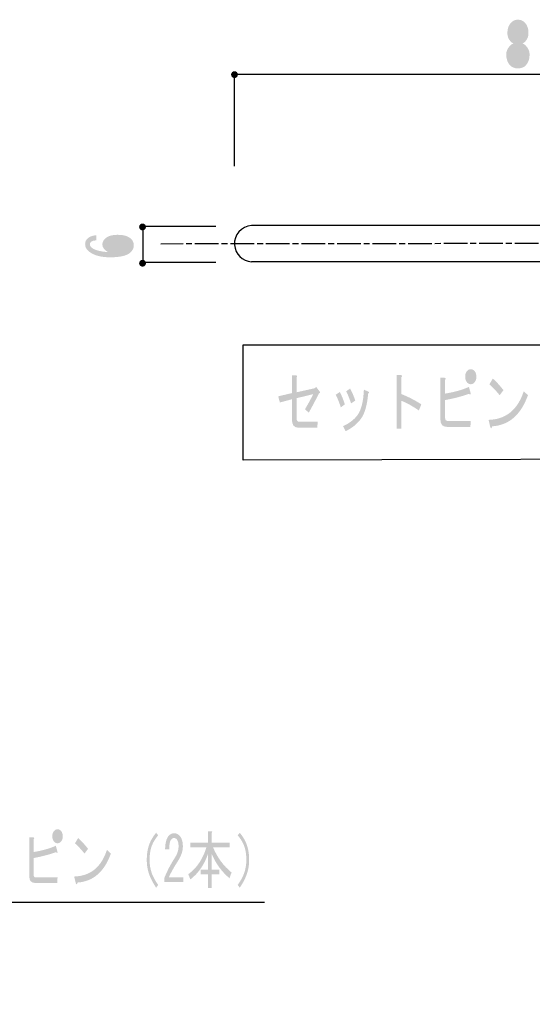
# Model space of a CAD drawing. Extents: x 10 to 199, y 14 to 287.
# Drawn here: x 91 to 119, y 112 to 166 of the extents above; entities that cross this region are included whole.
import ezdxf

# ---------------------------------------------------------------- set-up
doc = ezdxf.new("R2010")
doc.units = 0
doc.linetypes.add('AI9-LType2', pattern=[1.962326, 1.308241, -0.163512, 0.32706, -0.163512])

msp = doc.modelspace()

# ---------------------------------------------------------------- hatches: boundary and pattern name
h = msp.add_hatch(color=7)
h.dxf.hatch_style = 2
edge = h.paths.add_edge_path(flags=16)
edge.add_spline(control_points=[(118.191, 165.669), (118.124, 165.596), (118.091, 165.467), (118.091, 165.283), (118.091, 165.283), (118.091, 165.269), (118.091, 165.269), (118.091, 165.104), (118.124, 164.985), (118.191, 164.911), (118.248, 164.847), (118.319, 164.815), (118.401, 164.815), (118.484, 164.815), (118.554, 164.847), (118.612, 164.911), (118.678, 164.985), (118.711, 165.104), (118.711, 165.269), (118.711, 165.269), (118.711, 165.283), (118.711, 165.283), (118.711, 165.467), (118.678, 165.596), (118.612, 165.669), (118.554, 165.733), (118.484, 165.766), (118.401, 165.766), (118.319, 165.766), (118.248, 165.733), (118.191, 165.669)], knot_values=[0, 0, 0, 0, 1, 1, 1, 2, 2, 2, 3, 3, 3, 4, 4, 4, 5, 5, 5, 6, 6, 6, 7, 7, 7, 8, 8, 8, 9, 9, 9, 10, 10, 10, 10], degree=3, periodic=0)
edge = h.paths.add_edge_path(flags=16)
edge.add_spline(control_points=[(118.166, 164.47), (118.083, 164.378), (118.042, 164.254), (118.042, 164.098), (118.042, 163.914), (118.083, 163.777), (118.166, 163.685), (118.232, 163.611), (118.31, 163.575), (118.401, 163.575), (118.492, 163.575), (118.571, 163.611), (118.637, 163.685), (118.72, 163.777), (118.761, 163.914), (118.761, 164.098), (118.761, 164.254), (118.72, 164.378), (118.637, 164.47), (118.571, 164.544), (118.492, 164.58), (118.401, 164.58), (118.31, 164.58), (118.232, 164.544), (118.166, 164.47)], knot_values=[0, 0, 0, 0, 1, 1, 1, 2, 2, 2, 3, 3, 3, 4, 4, 4, 5, 5, 5, 6, 6, 6, 7, 7, 7, 8, 8, 8, 8], degree=3, periodic=0)
edge = h.paths.add_edge_path()
edge.add_spline(control_points=[(118.848, 164.567), (118.98, 164.42), (119.046, 164.264), (119.046, 164.098), (119.046, 163.85), (118.98, 163.653), (118.848, 163.506), (118.74, 163.386), (118.592, 163.326), (118.401, 163.326), (118.211, 163.326), (118.062, 163.386), (117.955, 163.506), (117.823, 163.653), (117.756, 163.85), (117.756, 164.098), (117.756, 164.264), (117.823, 164.42), (117.955, 164.567), (118.013, 164.631), (118.079, 164.677), (118.153, 164.705), (118.087, 164.732), (118.033, 164.769), (117.992, 164.815), (117.876, 164.943), (117.818, 165.095), (117.818, 165.269), (117.818, 165.269), (117.818, 165.283), (117.818, 165.283), (117.818, 165.513), (117.88, 165.697), (118.005, 165.834), (118.112, 165.954), (118.244, 166.014), (118.401, 166.014), (118.558, 166.014), (118.691, 165.954), (118.798, 165.834), (118.922, 165.697), (118.984, 165.513), (118.984, 165.283), (118.984, 165.283), (118.984, 165.269), (118.984, 165.269), (118.984, 165.095), (118.926, 164.943), (118.811, 164.815), (118.769, 164.769), (118.716, 164.732), (118.649, 164.705), (118.724, 164.677), (118.79, 164.631), (118.848, 164.567)], knot_values=[0, 0, 0, 0, 1, 1, 1, 2, 2, 2, 3, 3, 3, 4, 4, 4, 5, 5, 5, 6, 6, 6, 7, 7, 7, 8, 8, 8, 9, 9, 9, 10, 10, 10, 11, 11, 11, 12, 12, 12, 13, 13, 13, 14, 14, 14, 15, 15, 15, 16, 16, 16, 17, 17, 17, 18, 18, 18, 18], degree=3, periodic=0)
h = msp.add_hatch(color=7)
h.dxf.hatch_style = 2
edge = h.paths.add_edge_path()
edge.add_spline(control_points=[(102.75, 163.172), (102.855, 163.172), (102.94, 163.087), (102.94, 162.983), (102.94, 162.878), (102.855, 162.793), (102.75, 162.793), (102.646, 162.793), (102.561, 162.878), (102.561, 162.983), (102.561, 163.087), (102.646, 163.172), (102.75, 163.172)], knot_values=[0, 0, 0, 0, 1, 1, 1, 2, 2, 2, 3, 3, 3, 4, 4, 4, 4], degree=3, periodic=0)
h = msp.add_hatch(color=7)
h.dxf.hatch_style = 2
edge = h.paths.add_edge_path()
edge.add_spline(control_points=[(97.674, 154.767), (97.778, 154.767), (97.863, 154.682), (97.863, 154.578), (97.863, 154.473), (97.778, 154.388), (97.674, 154.388), (97.569, 154.388), (97.484, 154.473), (97.484, 154.578), (97.484, 154.682), (97.569, 154.767), (97.674, 154.767)], knot_values=[0, 0, 0, 0, 1, 1, 1, 2, 2, 2, 3, 3, 3, 4, 4, 4, 4], degree=3, periodic=0)
h = msp.add_hatch(color=7)
h.dxf.hatch_style = 2
edge = h.paths.add_edge_path(flags=16)
edge.add_spline(control_points=[(95.8, 153.362), (95.91, 153.263), (96.057, 153.213), (96.241, 153.213), (96.526, 153.213), (96.732, 153.271), (96.861, 153.387), (96.916, 153.437), (96.944, 153.495), (96.944, 153.561), (96.944, 153.627), (96.912, 153.689), (96.847, 153.747), (96.764, 153.821), (96.581, 153.858), (96.296, 153.858), (96.048, 153.858), (95.878, 153.817), (95.786, 153.734), (95.731, 153.685), (95.703, 153.627), (95.703, 153.561), (95.703, 153.486), (95.736, 153.42), (95.8, 153.362)], knot_values=[0, 0, 0, 0, 1, 1, 1, 2, 2, 2, 3, 3, 3, 4, 4, 4, 5, 5, 5, 6, 6, 6, 7, 7, 7, 8, 8, 8, 8], degree=3, periodic=0)
edge = h.paths.add_edge_path()
edge.add_spline(control_points=[(94.821, 153.747), (94.785, 153.714), (94.766, 153.672), (94.766, 153.623), (94.766, 153.557), (94.794, 153.499), (94.849, 153.449), (95.005, 153.308), (95.313, 153.222), (95.772, 153.189), (95.561, 153.304), (95.455, 153.445), (95.455, 153.61), (95.455, 153.734), (95.51, 153.846), (95.621, 153.945), (95.768, 154.077), (95.993, 154.144), (96.296, 154.144), (96.627, 154.144), (96.87, 154.073), (97.026, 153.933), (97.137, 153.834), (97.192, 153.705), (97.192, 153.548), (97.192, 153.408), (97.127, 153.28), (96.999, 153.164), (96.806, 152.99), (96.434, 152.903), (95.883, 152.903), (95.341, 152.903), (94.936, 153.023), (94.67, 153.263), (94.56, 153.362), (94.504, 153.486), (94.504, 153.635), (94.504, 153.759), (94.546, 153.858), (94.629, 153.933), (94.757, 154.048), (94.923, 154.11), (95.125, 154.119), (95.125, 154.119), (95.125, 153.834), (95.125, 153.834), (94.987, 153.834), (94.886, 153.805), (94.821, 153.747)], knot_values=[0, 0, 0, 0, 1, 1, 1, 2, 2, 2, 3, 3, 3, 4, 4, 4, 5, 5, 5, 6, 6, 6, 7, 7, 7, 8, 8, 8, 9, 9, 9, 10, 10, 10, 11, 11, 11, 12, 12, 12, 13, 13, 13, 14, 14, 14, 15, 15, 15, 16, 16, 16, 16], degree=3, periodic=0)
h = msp.add_hatch(color=7)
h.dxf.hatch_style = 2
edge = h.paths.add_edge_path()
edge.add_spline(control_points=[(97.674, 152.765), (97.778, 152.765), (97.863, 152.68), (97.863, 152.576), (97.863, 152.471), (97.778, 152.386), (97.674, 152.386), (97.569, 152.386), (97.484, 152.471), (97.484, 152.576), (97.484, 152.68), (97.569, 152.765), (97.674, 152.765)], knot_values=[0, 0, 0, 0, 1, 1, 1, 2, 2, 2, 3, 3, 3, 4, 4, 4, 4], degree=3, periodic=0)
h = msp.add_hatch(color=18)
h.dxf.hatch_style = 2
edge = h.paths.add_edge_path(flags=16)
edge.add_spline(control_points=[(115.942, 146.122), (115.978, 146.171), (115.997, 146.235), (115.997, 146.314), (115.997, 146.393), (115.978, 146.457), (115.942, 146.506), (115.905, 146.556), (115.856, 146.58), (115.798, 146.58), (115.738, 146.58), (115.69, 146.556), (115.653, 146.506), (115.616, 146.457), (115.598, 146.393), (115.598, 146.314), (115.598, 146.235), (115.616, 146.171), (115.653, 146.122), (115.69, 146.072), (115.738, 146.048), (115.798, 146.048), (115.856, 146.048), (115.905, 146.072), (115.942, 146.122)], knot_values=[0, 0, 0, 0, 1, 1, 1, 2, 2, 2, 3, 3, 3, 4, 4, 4, 5, 5, 5, 6, 6, 6, 7, 7, 7, 8, 8, 8, 8], degree=3, periodic=0)
edge = h.paths.add_edge_path()
edge.add_spline(control_points=[(115.576, 146.018), (115.516, 146.097), (115.487, 146.196), (115.487, 146.314), (115.487, 146.432), (115.516, 146.531), (115.576, 146.61), (115.635, 146.689), (115.709, 146.728), (115.798, 146.728), (115.886, 146.728), (115.96, 146.689), (116.019, 146.61), (116.078, 146.531), (116.108, 146.432), (116.108, 146.314), (116.108, 146.196), (116.078, 146.097), (116.019, 146.018), (115.96, 145.939), (115.886, 145.9), (115.798, 145.9), (115.709, 145.9), (115.635, 145.939), (115.576, 146.018)], knot_values=[0, 0, 0, 0, 1, 1, 1, 2, 2, 2, 3, 3, 3, 4, 4, 4, 5, 5, 5, 6, 6, 6, 7, 7, 7, 8, 8, 8, 8], degree=3, periodic=0)
edge = h.paths.add_edge_path()
edge.add_spline(control_points=[(115.786, 145.412), (115.823, 145.323), (115.79, 145.308), (115.687, 145.368), (115.273, 145.219), (114.836, 145.106), (114.378, 145.027), (114.378, 145.027), (114.378, 144.066), (114.378, 144.066), (114.378, 143.937), (114.426, 143.873), (114.522, 143.873), (114.522, 143.873), (115.798, 143.873), (115.798, 143.873), (115.798, 143.873), (115.775, 143.548), (115.775, 143.548), (115.775, 143.548), (114.478, 143.548), (114.478, 143.548), (114.241, 143.548), (114.123, 143.676), (114.123, 143.933), (114.123, 143.933), (114.123, 146.255), (114.123, 146.255), (114.123, 146.255), (114.345, 146.255), (114.345, 146.255), (114.426, 146.235), (114.437, 146.196), (114.378, 146.136), (114.378, 146.136), (114.378, 145.382), (114.378, 145.382), (114.881, 145.461), (115.32, 145.585), (115.698, 145.752), (115.698, 145.752), (115.786, 145.412), (115.786, 145.412)], knot_values=[0, 0, 0, 0, 1, 1, 1, 2, 2, 2, 3, 3, 3, 4, 4, 4, 5, 5, 5, 6, 6, 6, 7, 7, 7, 8, 8, 8, 9, 9, 9, 10, 10, 10, 11, 11, 11, 12, 12, 12, 13, 13, 13, 14, 14, 14, 14], degree=3, periodic=0)
h = msp.add_hatch(color=18)
h.dxf.hatch_style = 2
edge = h.paths.add_edge_path()
edge.add_spline(control_points=[(106.852, 144.331), (106.852, 144.331), (106.642, 144.523), (106.642, 144.523), (106.804, 144.789), (106.956, 145.065), (107.096, 145.351), (107.096, 145.351), (106.176, 145.129), (106.176, 145.129), (106.176, 145.129), (106.176, 144.035), (106.176, 144.035), (106.176, 143.896), (106.227, 143.828), (106.331, 143.828), (106.331, 143.828), (107.351, 143.828), (107.351, 143.828), (107.351, 143.828), (107.318, 143.502), (107.318, 143.502), (107.318, 143.502), (106.265, 143.502), (106.265, 143.502), (106.035, 143.502), (105.921, 143.66), (105.921, 143.975), (105.921, 143.975), (105.921, 145.07), (105.921, 145.07), (105.921, 145.07), (105.255, 144.892), (105.255, 144.892), (105.255, 144.892), (105.167, 145.233), (105.167, 145.233), (105.167, 145.233), (105.921, 145.41), (105.921, 145.41), (105.921, 145.41), (105.921, 146.387), (105.921, 146.387), (105.921, 146.387), (106.154, 146.387), (106.154, 146.387), (106.22, 146.367), (106.227, 146.327), (106.176, 146.268), (106.176, 146.268), (106.176, 145.455), (106.176, 145.455), (106.176, 145.455), (107.174, 145.677), (107.174, 145.677), (107.174, 145.677), (107.263, 145.751), (107.263, 145.751), (107.263, 145.751), (107.462, 145.484), (107.462, 145.484), (107.492, 145.435), (107.477, 145.405), (107.418, 145.395), (107.196, 144.962), (107.007, 144.607), (106.852, 144.331)], knot_values=[0, 0, 0, 0, 1, 1, 1, 2, 2, 2, 3, 3, 3, 4, 4, 4, 5, 5, 5, 6, 6, 6, 7, 7, 7, 8, 8, 8, 9, 9, 9, 10, 10, 10, 11, 11, 11, 12, 12, 12, 13, 13, 13, 14, 14, 14, 15, 15, 15, 16, 16, 16, 17, 17, 17, 18, 18, 18, 19, 19, 19, 20, 20, 20, 21, 21, 21, 22, 22, 22, 22], degree=3, periodic=0)
h = msp.add_hatch(color=18)
h.dxf.hatch_style = 2
edge = h.paths.add_edge_path()
edge.add_spline(control_points=[(113.066, 144.791), (113.066, 144.791), (112.932, 144.45), (112.932, 144.45), (112.541, 144.717), (112.219, 144.894), (111.968, 144.983), (111.968, 144.983), (111.968, 143.444), (111.968, 143.444), (111.968, 143.444), (111.713, 143.444), (111.713, 143.444), (111.713, 143.444), (111.713, 146.403), (111.713, 146.403), (111.713, 146.403), (111.935, 146.403), (111.935, 146.403), (112.023, 146.393), (112.034, 146.354), (111.968, 146.285), (111.968, 146.285), (111.968, 145.353), (111.968, 145.353), (112.33, 145.215), (112.696, 145.027), (113.066, 144.791)], knot_values=[0, 0, 0, 0, 1, 1, 1, 2, 2, 2, 3, 3, 3, 4, 4, 4, 5, 5, 5, 6, 6, 6, 7, 7, 7, 8, 8, 8, 9, 9, 9, 9], degree=3, periodic=0)
h = msp.add_hatch(color=18)
h.dxf.hatch_style = 2
edge = h.paths.add_edge_path()
edge.add_spline(control_points=[(116.826, 145.899), (116.826, 145.899), (117.014, 146.21), (117.014, 146.21), (117.169, 146.082), (117.365, 145.87), (117.602, 145.574), (117.602, 145.574), (117.391, 145.293), (117.391, 145.293), (117.192, 145.539), (117.003, 145.742), (116.826, 145.899)], knot_values=[0, 0, 0, 0, 1, 1, 1, 2, 2, 2, 3, 3, 3, 4, 4, 4, 4], degree=3, periodic=0)
edge = h.paths.add_edge_path()
edge.add_spline(control_points=[(118.955, 145.293), (118.563, 144.208), (117.905, 143.636), (116.981, 143.577), (116.944, 143.449), (116.907, 143.439), (116.87, 143.547), (116.87, 143.547), (116.782, 143.932), (116.782, 143.932), (117.742, 143.962), (118.389, 144.489), (118.722, 145.515), (118.722, 145.515), (118.955, 145.293), (118.955, 145.293)], knot_values=[0, 0, 0, 0, 1, 1, 1, 2, 2, 2, 3, 3, 3, 4, 4, 4, 5, 5, 5, 5], degree=3, periodic=0)
h = msp.add_hatch(color=18)
h.dxf.hatch_style = 2
edge = h.paths.add_edge_path()
edge.add_spline(control_points=[(108.92, 145.511), (108.92, 145.511), (109.131, 145.659), (109.131, 145.659), (109.242, 145.472), (109.338, 145.25), (109.419, 144.993), (109.419, 144.993), (109.186, 144.845), (109.186, 144.845), (109.097, 145.112), (109.009, 145.333), (108.92, 145.511)], knot_values=[0, 0, 0, 0, 1, 1, 1, 2, 2, 2, 3, 3, 3, 4, 4, 4, 4], degree=3, periodic=0)
edge = h.paths.add_edge_path()
edge.add_spline(control_points=[(109.729, 143.987), (109.515, 143.701), (109.234, 143.475), (108.887, 143.307), (108.887, 143.307), (108.742, 143.588), (108.742, 143.588), (109.082, 143.736), (109.349, 143.938), (109.541, 144.194), (109.748, 144.471), (109.866, 144.939), (109.896, 145.6), (109.896, 145.6), (110.129, 145.496), (110.129, 145.496), (110.195, 145.467), (110.195, 145.427), (110.129, 145.378), (110.077, 144.737), (109.944, 144.273), (109.729, 143.987)], knot_values=[0, 0, 0, 0, 1, 1, 1, 2, 2, 2, 3, 3, 3, 4, 4, 4, 5, 5, 5, 6, 6, 6, 7, 7, 7, 7], degree=3, periodic=0)
edge = h.paths.add_edge_path()
edge.add_spline(control_points=[(108.343, 145.319), (108.343, 145.319), (108.565, 145.467), (108.565, 145.467), (108.669, 145.279), (108.761, 145.053), (108.842, 144.786), (108.842, 144.786), (108.62, 144.623), (108.62, 144.623), (108.532, 144.9), (108.44, 145.131), (108.343, 145.319)], knot_values=[0, 0, 0, 0, 1, 1, 1, 2, 2, 2, 3, 3, 3, 4, 4, 4, 4], degree=3, periodic=0)
h = msp.add_hatch(color=7)
h.dxf.hatch_style = 2
edge = h.paths.add_edge_path(flags=16)
edge.add_spline(control_points=[(93.115, 120.778), (93.149, 120.824), (93.167, 120.884), (93.167, 120.957), (93.167, 121.031), (93.149, 121.091), (93.115, 121.136), (93.08, 121.182), (93.036, 121.205), (92.981, 121.205), (92.925, 121.205), (92.881, 121.182), (92.846, 121.136), (92.812, 121.091), (92.795, 121.031), (92.795, 120.957), (92.795, 120.884), (92.812, 120.824), (92.846, 120.778), (92.881, 120.732), (92.925, 120.709), (92.981, 120.709), (93.036, 120.709), (93.08, 120.732), (93.115, 120.778)], knot_values=[0, 0, 0, 0, 1, 1, 1, 2, 2, 2, 3, 3, 3, 4, 4, 4, 5, 5, 5, 6, 6, 6, 7, 7, 7, 8, 8, 8, 8], degree=3, periodic=0)
edge = h.paths.add_edge_path()
edge.add_spline(control_points=[(92.774, 120.682), (92.719, 120.755), (92.691, 120.847), (92.691, 120.957), (92.691, 121.068), (92.719, 121.16), (92.774, 121.233), (92.829, 121.306), (92.898, 121.343), (92.981, 121.343), (93.063, 121.343), (93.132, 121.306), (93.187, 121.233), (93.242, 121.16), (93.27, 121.068), (93.27, 120.957), (93.27, 120.847), (93.242, 120.755), (93.187, 120.682), (93.132, 120.608), (93.063, 120.571), (92.981, 120.571), (92.898, 120.571), (92.829, 120.608), (92.774, 120.682)], knot_values=[0, 0, 0, 0, 1, 1, 1, 2, 2, 2, 3, 3, 3, 4, 4, 4, 5, 5, 5, 6, 6, 6, 7, 7, 7, 8, 8, 8, 8], degree=3, periodic=0)
edge = h.paths.add_edge_path()
edge.add_spline(control_points=[(92.97, 120.117), (93.005, 120.034), (92.974, 120.02), (92.877, 120.075), (92.491, 119.938), (92.085, 119.832), (91.658, 119.758), (91.658, 119.758), (91.658, 118.863), (91.658, 118.863), (91.658, 118.743), (91.702, 118.684), (91.792, 118.684), (91.792, 118.684), (92.981, 118.684), (92.981, 118.684), (92.981, 118.684), (92.96, 118.38), (92.96, 118.38), (92.96, 118.38), (91.751, 118.38), (91.751, 118.38), (91.53, 118.38), (91.42, 118.5), (91.42, 118.739), (91.42, 118.739), (91.42, 120.902), (91.42, 120.902), (91.42, 120.902), (91.627, 120.902), (91.627, 120.902), (91.702, 120.884), (91.713, 120.847), (91.658, 120.792), (91.658, 120.792), (91.658, 120.089), (91.658, 120.089), (92.126, 120.163), (92.536, 120.278), (92.888, 120.434), (92.888, 120.434), (92.97, 120.117), (92.97, 120.117)], knot_values=[0, 0, 0, 0, 1, 1, 1, 2, 2, 2, 3, 3, 3, 4, 4, 4, 5, 5, 5, 6, 6, 6, 7, 7, 7, 8, 8, 8, 9, 9, 9, 10, 10, 10, 11, 11, 11, 12, 12, 12, 13, 13, 13, 14, 14, 14, 14], degree=3, periodic=0)
h = msp.add_hatch(color=7)
h.dxf.hatch_style = 2
edge = h.paths.add_edge_path()
edge.add_spline(control_points=[(102.475, 118.642), (102.054, 118.991), (101.727, 119.437), (101.493, 119.979), (101.493, 119.979), (101.493, 119.111), (101.493, 119.111), (101.493, 119.111), (101.916, 119.111), (101.916, 119.111), (101.916, 119.111), (101.916, 118.849), (101.916, 118.849), (101.916, 118.849), (101.493, 118.849), (101.493, 118.849), (101.493, 118.849), (101.493, 118.105), (101.493, 118.105), (101.493, 118.105), (101.286, 118.105), (101.286, 118.105), (101.286, 118.105), (101.286, 118.849), (101.286, 118.849), (101.286, 118.849), (100.883, 118.849), (100.883, 118.849), (100.883, 118.849), (100.883, 119.111), (100.883, 119.111), (100.883, 119.111), (101.286, 119.111), (101.286, 119.111), (101.286, 119.111), (101.286, 119.979), (101.286, 119.979), (101.086, 119.391), (100.762, 118.922), (100.314, 118.573), (100.314, 118.573), (100.201, 118.863), (100.201, 118.863), (100.669, 119.203), (101.003, 119.699), (101.203, 120.351), (101.203, 120.351), (100.304, 120.351), (100.304, 120.351), (100.304, 120.351), (100.304, 120.613), (100.304, 120.613), (100.304, 120.613), (101.286, 120.613), (101.286, 120.613), (101.286, 120.613), (101.286, 121.233), (101.286, 121.233), (101.286, 121.233), (101.482, 121.233), (101.482, 121.233), (101.537, 121.224), (101.541, 121.196), (101.493, 121.15), (101.493, 121.15), (101.493, 120.613), (101.493, 120.613), (101.493, 120.613), (102.485, 120.613), (102.485, 120.613), (102.485, 120.613), (102.485, 120.351), (102.485, 120.351), (102.485, 120.351), (101.565, 120.351), (101.565, 120.351), (101.799, 119.79), (102.14, 119.327), (102.588, 118.959), (102.588, 118.959), (102.475, 118.642), (102.475, 118.642)], knot_values=[0, 0, 0, 0, 1, 1, 1, 2, 2, 2, 3, 3, 3, 4, 4, 4, 5, 5, 5, 6, 6, 6, 7, 7, 7, 8, 8, 8, 9, 9, 9, 10, 10, 10, 11, 11, 11, 12, 12, 12, 13, 13, 13, 14, 14, 14, 15, 15, 15, 16, 16, 16, 17, 17, 17, 18, 18, 18, 19, 19, 19, 20, 20, 20, 21, 21, 21, 22, 22, 22, 23, 23, 23, 24, 24, 24, 25, 25, 25, 26, 26, 26, 27, 27, 27, 27], degree=3, periodic=0)
h = msp.add_hatch(color=7)
h.dxf.hatch_style = 2
edge = h.paths.add_edge_path()
edge.add_spline(control_points=[(93.942, 120.569), (93.942, 120.569), (94.117, 120.858), (94.117, 120.858), (94.262, 120.739), (94.445, 120.541), (94.665, 120.266), (94.665, 120.266), (94.469, 120.004), (94.469, 120.004), (94.283, 120.233), (94.107, 120.422), (93.942, 120.569)], knot_values=[0, 0, 0, 0, 1, 1, 1, 2, 2, 2, 3, 3, 3, 4, 4, 4, 4], degree=3, periodic=0)
edge = h.paths.add_edge_path()
edge.add_spline(control_points=[(95.926, 120.004), (95.561, 118.993), (94.948, 118.46), (94.086, 118.405), (94.052, 118.286), (94.018, 118.277), (93.983, 118.378), (93.983, 118.378), (93.9, 118.736), (93.9, 118.736), (94.796, 118.763), (95.399, 119.255), (95.709, 120.21), (95.709, 120.21), (95.926, 120.004), (95.926, 120.004)], knot_values=[0, 0, 0, 0, 1, 1, 1, 2, 2, 2, 3, 3, 3, 4, 4, 4, 5, 5, 5, 5], degree=3, periodic=0)
h = msp.add_hatch(color=7)
h.dxf.hatch_style = 2
edge = h.paths.add_edge_path()
edge.add_spline(control_points=[(98.424, 121.15), (98.424, 121.15), (98.538, 121.012), (98.538, 121.012), (98.366, 120.801), (98.245, 120.599), (98.176, 120.406), (98.101, 120.195), (98.063, 119.942), (98.063, 119.648), (98.063, 119.4), (98.101, 119.166), (98.176, 118.945), (98.245, 118.743), (98.366, 118.518), (98.538, 118.27), (98.538, 118.27), (98.424, 118.119), (98.424, 118.119), (98.252, 118.376), (98.125, 118.619), (98.042, 118.849), (97.953, 119.097), (97.908, 119.363), (97.908, 119.648), (97.908, 119.97), (97.953, 120.255), (98.042, 120.503), (98.118, 120.714), (98.245, 120.93), (98.424, 121.15)], knot_values=[0, 0, 0, 0, 1, 1, 1, 2, 2, 2, 3, 3, 3, 4, 4, 4, 5, 5, 5, 6, 6, 6, 7, 7, 7, 8, 8, 8, 9, 9, 9, 10, 10, 10, 10], degree=3, periodic=0)
h = msp.add_hatch(color=7)
h.dxf.hatch_style = 2
edge = h.paths.add_edge_path()
edge.add_spline(control_points=[(99.932, 118.697), (99.932, 118.697), (99.932, 118.435), (99.932, 118.435), (99.932, 118.435), (98.878, 118.435), (98.878, 118.435), (98.878, 118.435), (98.878, 118.656), (98.878, 118.656), (99.036, 119.051), (99.233, 119.428), (99.467, 119.786), (99.598, 119.988), (99.663, 120.199), (99.663, 120.42), (99.663, 120.576), (99.632, 120.695), (99.57, 120.778), (99.529, 120.833), (99.474, 120.861), (99.405, 120.861), (99.35, 120.861), (99.295, 120.824), (99.24, 120.751), (99.178, 120.668), (99.147, 120.498), (99.147, 120.241), (99.147, 120.241), (98.919, 120.241), (98.919, 120.241), (98.926, 120.571), (98.985, 120.81), (99.095, 120.957), (99.178, 121.068), (99.288, 121.123), (99.426, 121.123), (99.557, 121.123), (99.667, 121.063), (99.756, 120.944), (99.853, 120.815), (99.901, 120.636), (99.901, 120.406), (99.901, 120.14), (99.808, 119.864), (99.622, 119.579), (99.422, 119.276), (99.257, 118.982), (99.126, 118.697), (99.126, 118.697), (99.932, 118.697), (99.932, 118.697)], knot_values=[0, 0, 0, 0, 1, 1, 1, 2, 2, 2, 3, 3, 3, 4, 4, 4, 5, 5, 5, 6, 6, 6, 7, 7, 7, 8, 8, 8, 9, 9, 9, 10, 10, 10, 11, 11, 11, 12, 12, 12, 13, 13, 13, 14, 14, 14, 15, 15, 15, 16, 16, 16, 17, 17, 17, 17], degree=3, periodic=0)
h = msp.add_hatch(color=7)
h.dxf.hatch_style = 2
edge = h.paths.add_edge_path()
edge.add_spline(control_points=[(103.043, 118.119), (103.043, 118.119), (102.929, 118.27), (102.929, 118.27), (103.102, 118.518), (103.222, 118.743), (103.291, 118.945), (103.367, 119.166), (103.405, 119.4), (103.405, 119.648), (103.405, 119.942), (103.367, 120.195), (103.291, 120.406), (103.222, 120.599), (103.102, 120.801), (102.929, 121.012), (102.929, 121.012), (103.043, 121.15), (103.043, 121.15), (103.222, 120.93), (103.35, 120.714), (103.425, 120.503), (103.515, 120.255), (103.56, 119.97), (103.56, 119.648), (103.56, 119.363), (103.515, 119.097), (103.425, 118.849), (103.343, 118.619), (103.215, 118.376), (103.043, 118.119)], knot_values=[0, 0, 0, 0, 1, 1, 1, 2, 2, 2, 3, 3, 3, 4, 4, 4, 5, 5, 5, 6, 6, 6, 7, 7, 7, 8, 8, 8, 9, 9, 9, 10, 10, 10, 10], degree=3, periodic=0)

# ---------------------------------------------------------------- linework, layer by layer
at = {"color": 18}
for p, q in [((102.736, 163.005), (131.128, 163.005)), ((102.753, 157.925), (102.753, 163.005)), ((101.713, 154.6), (97.633, 154.6)), ((97.703, 152.589), (97.703, 154.582)), ((123.419, 154.659), (103.684, 154.652)), ((101.713, 152.621), (97.633, 152.621)), ((123.419, 152.659), (103.684, 152.653))]:
    msp.add_line(p, q, dxfattribs=at)
at = {"color": 18, "linetype": 'AI9-LType2'}
msp.add_line((143.081, 153.691), (98.692, 153.637), dxfattribs=at)
at = {"color": 18}
msp.add_lwpolyline([(103.232, 148.077), (133.867, 148.077), (133.867, 141.787), (103.232, 141.705)], close=True, dxfattribs=at)
at = {"color": 7}
msp.add_lwpolyline([(74.475, 108.704), (83.06, 117.319), (104.415, 117.319)], dxfattribs=at)
at = {"color": 18}
msp.add_open_spline([(103.684, 154.652), (103.132, 154.614), (102.715, 154.135), (102.753, 153.583), (102.788, 153.084), (103.185, 152.687), (103.684, 152.653)], degree=3, knots=[0, 0, 0, 0, 1, 1, 1, 2, 2, 2, 2], dxfattribs=at)

doc.saveas('drawing.dxf')
